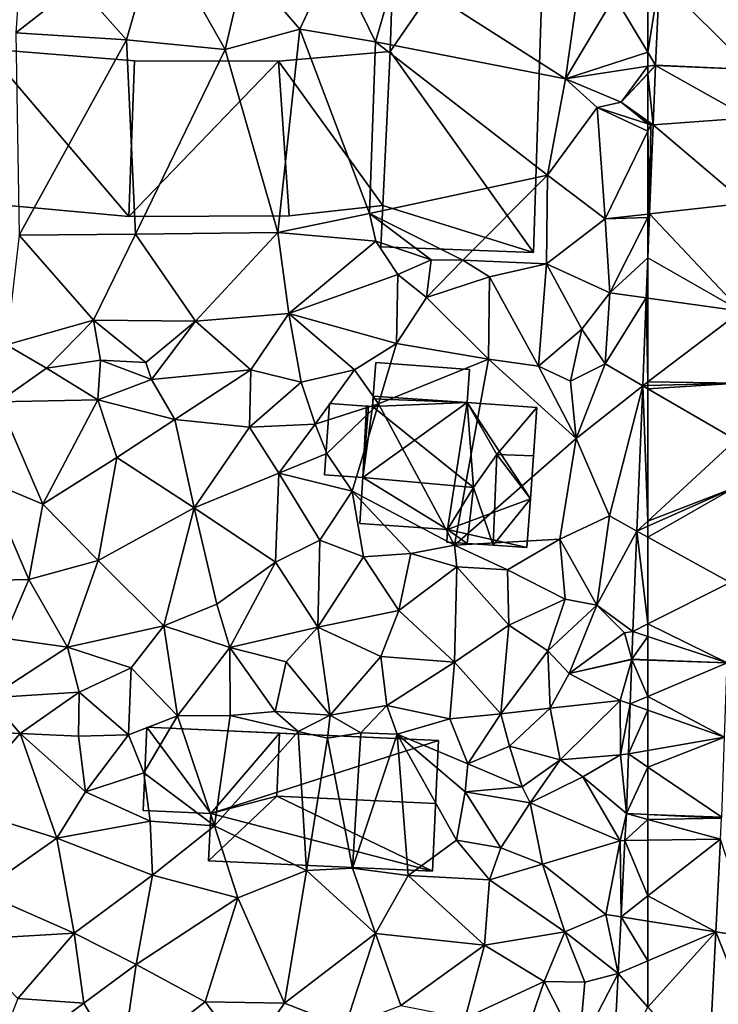
# Model space of a CAD drawing. Extents: x 572000 to 573031, y 6224999 to 6226016.
# Drawn here: x 572336 to 572379, y 6225037 to 6225099 of the extents above; entities that cross this region are included whole.
import ezdxf

# ---------------------------------------------------------------- set-up
doc = ezdxf.new("R2010")
doc.units = 0
doc.header["$MEASUREMENT"] = 0
for name, color, linetype in [('Bygninger_LOD1', 1, 'Continuous'), ('Bygninger_LOD2', 1, 'Continuous'), ('Terraen', 33, 'Continuous'), ('Terraen_vej', 33, 'Continuous')]:
    doc.layers.add(name, color=color, linetype=linetype)

# ---------------------------------------------------------------- blocks, each defined once
blk = doc.blocks.new('1km_6225_572_UTM32_ACAD_1_FMEBLOCK27')
at = {"layer": 'Terraen', "color": 9, "true_color": 0xbbbbbb}
for points in [[(-62.5, 34.058, 60.701), (-62.017, 33.25, 60.633), (-61.761, 38.726, 60.907)], [(-62.5, 34.058, 60.701), (-61.761, 38.726, 60.907), (-62.5, 38.425, 60.931)], [(-62.5, 33.177, 60.703), (-62.017, 33.25, 60.633), (-62.5, 34.058, 60.701)], [(-62.5, 32.727, 60.598), (-62.017, 33.25, 60.633), (-62.5, 33.177, 60.703)], [(-62.018, 33.23, 60.631), (-62.017, 33.25, 60.633), (-62.5, 32.727, 60.598)], [(-62.166, 29.5, 60.415), (-62.018, 33.23, 60.631), (-62.5, 32.712, 60.597)], [(-62.5, 32.712, 60.597), (-62.018, 33.23, 60.631), (-62.5, 32.727, 60.598)], [(-62.5, 29.737, 60.426), (-62.166, 29.5, 60.415), (-62.5, 32.712, 60.597)], [(-62.5, 29.636, 60.327), (-62.31, 29.49, 60.31), (-62.5, 29.737, 60.426)], [(-62.31, 29.49, 60.31), (-62.166, 29.5, 60.415), (-62.5, 29.737, 60.426)], [(-62.5, 29.636, 60.327), (-62.5, 29.551, 60.367), (-62.31, 29.49, 60.31)], [(-62.5, 29.551, 60.367), (-62.5, 29.097, 60.327), (-62.31, 29.49, 60.31)], [(-62.39, 23.89, 60.09), (-62.31, 29.49, 60.31), (-62.5, 29.097, 60.327)], [(-62.39, 23.89, 60.09), (-62.166, 29.5, 60.415), (-62.31, 29.49, 60.31)], [(-62.5, 23.877, 60.109), (-62.39, 23.89, 60.09), (-62.5, 29.097, 60.327)], [(-62.5, 23.673, 60.088), (-62.39, 23.89, 60.09), (-62.5, 23.877, 60.109)], [(-62.5, 23.673, 60.088), (-62.5, 21.141, 59.931), (-62.39, 23.89, 60.09)], [(-58.219, -21.255, 57.45), (-55.91, -21.62, 57.59), (-57.922, -15.433, 57.821)], [(-58.683, -30.337, 56.872), (-55.18, -28.94, 57.12), (-58.219, -21.255, 57.45)], [(-55.91, -21.62, 57.59), (-58.219, -21.255, 57.45), (-55.18, -28.94, 57.12)]]:
    blk.add_polyline3d(points, close=True, dxfattribs=at)
blk = doc.blocks.new('1km_6225_572_UTM32_ACAD_1_FMEBLOCK102')
at = {"layer": 'Terraen', "color": 9, "true_color": 0xbbbbbb}
for points in [[(23.24, 42.18, 63.12), (22.77, 35.28, 62.85), (26.65, 38.32, 62.71)], [(31.7, 41.72, 62.63), (26.65, 38.32, 62.71), (29.72, 34.85, 62.56)], [(31.7, 41.72, 62.63), (29.72, 34.85, 62.56), (35.93, 34.23, 62.37)], [(37.17, 39.54, 62.31), (31.7, 41.72, 62.63), (35.93, 34.23, 62.37)], [(37.17, 39.54, 62.31), (40.63, 35.52, 62.17), (42.75, 40.1, 62.14)], [(42.75, 40.1, 62.14), (40.63, 35.52, 62.17), (45.37, 34.71, 62.14)], [(46.67, 39.21, 62.26), (42.75, 40.1, 62.14), (45.37, 34.71, 62.14)], [(46.67, 39.21, 62.26), (57.33, 32.39, 61.45), (58.38, 39.84, 61.54)], [(58.38, 39.84, 61.54), (57.33, 32.39, 61.45), (60.4, 37.57, 61)], [(37.17, 39.54, 62.31), (35.93, 34.23, 62.37), (40.63, 35.52, 62.17)], [(46.67, 39.21, 62.26), (45.37, 34.71, 62.14), (57.33, 32.39, 61.45)], [(62.5, 34.058, 60.701), (62.5, 38.425, 60.931), (60.4, 37.57, 61)], [(26.65, 38.32, 62.71), (22.77, 35.28, 62.85), (29.72, 34.85, 62.56)], [(62.5, 34.058, 60.701), (60.4, 37.57, 61), (57.33, 32.39, 61.45)], [(40.63, 35.52, 62.17), (35.93, 34.23, 62.37), (39.24, 22.73, 61.69)], [(40.63, 35.52, 62.17), (39.24, 22.73, 61.69), (45, 23.92, 61.53)], [(45.37, 34.71, 62.14), (40.63, 35.52, 62.17), (45, 23.92, 61.53)], [(22.77, 35.28, 62.85), (22.98, 22.55, 62.26), (29.72, 34.85, 62.56)], [(29.72, 34.85, 62.56), (22.98, 22.55, 62.26), (30.28, 22.63, 62.01)], [(35.93, 34.23, 62.37), (29.72, 34.85, 62.56), (30.28, 22.63, 62.01)], [(45.37, 34.71, 62.14), (45, 23.92, 61.53), (56.19, 26.33, 61.27)], [(57.33, 32.39, 61.45), (45.37, 34.71, 62.14), (56.19, 26.33, 61.27)], [(35.93, 34.23, 62.37), (30.28, 22.63, 62.01), (39.24, 22.73, 61.69)], [(62.5, 33.177, 60.703), (62.5, 34.058, 60.701), (57.33, 32.39, 61.45)], [(62.5, 33.177, 60.703), (57.33, 32.39, 61.45), (60.83, 30.92, 60.48)], [(62.5, 32.727, 60.598), (62.5, 33.177, 60.703), (60.83, 30.92, 60.48)], [(57.33, 32.39, 61.45), (56.19, 26.33, 61.27), (59.31, 30.58, 61.32)], [(57.33, 32.39, 61.45), (59.31, 30.58, 61.32), (60.83, 30.92, 60.48)], [(62.5, 32.712, 60.597), (62.5, 32.727, 60.598), (60.83, 30.92, 60.48)], [(62.5, 29.737, 60.426), (62.5, 32.712, 60.597), (60.83, 30.92, 60.48)], [(59.31, 30.58, 61.32), (56.19, 26.33, 61.27), (59.83, 23.58, 60.56)], [(60.83, 30.92, 60.48), (59.31, 30.58, 61.32), (62.5, 29.551, 60.367)], [(62.5, 29.551, 60.367), (59.31, 30.58, 61.32), (62.5, 29.097, 60.327)], [(59.31, 30.58, 61.32), (59.83, 23.58, 60.56), (62.5, 29.097, 60.327)], [(62.5, 29.636, 60.327), (60.83, 30.92, 60.48), (62.5, 29.551, 60.367)], [(62.5, 29.636, 60.327), (62.5, 29.737, 60.426), (60.83, 30.92, 60.48)], [(62.5, 23.877, 60.109), (62.5, 29.097, 60.327), (59.83, 23.58, 60.56)], [(56.19, 26.33, 61.27), (45, 23.92, 61.53), (50.88, 20.98, 60.04)], [(56.19, 26.33, 61.27), (50.88, 20.98, 60.04), (56.13, 20.76, 61.16)], [(56.19, 26.33, 61.27), (56.13, 20.76, 61.16), (59.83, 23.58, 60.56)], [(45, 23.92, 61.53), (39.24, 22.73, 61.69), (45.39, 22.19, 61.56)], [(45, 23.92, 61.53), (48.88, 21, 59.31), (50.88, 20.98, 60.04)], [(45, 23.92, 61.53), (45.39, 22.19, 61.56), (48.88, 21, 59.31)], [(59.83, 23.58, 60.56), (56.13, 20.76, 61.16), (60.11, 18.94, 60.03)], [(62.5, 23.673, 60.088), (62.5, 23.877, 60.109), (59.83, 23.58, 60.56)], [(62.5, 23.673, 60.088), (59.83, 23.58, 60.56), (60.11, 18.94, 60.03)], [(62.5, 21.141, 59.931), (62.5, 23.673, 60.088), (60.11, 18.94, 60.03)], [(22.98, 22.55, 62.26), (22.18, 15.67, 62.15), (27.64, 17.22, 61.89)], [(30.28, 22.63, 62.01), (22.98, 22.55, 62.26), (27.64, 17.22, 61.89)], [(30.28, 22.63, 62.01), (27.64, 17.22, 61.89), (34.06, 17.14, 61.72)], [(39.24, 22.73, 61.69), (30.28, 22.63, 62.01), (34.06, 17.14, 61.72)], [(39.24, 22.73, 61.69), (34.06, 17.14, 61.72), (39.92, 17.64, 61.6)], [(39.24, 22.73, 61.69), (39.92, 17.64, 61.6), (45.39, 22.19, 61.56)], [(45.39, 22.19, 61.56), (39.92, 17.64, 61.6), (46.79, 20.09, 60.58)], [(45.39, 22.19, 61.56), (46.79, 20.09, 60.58), (48.88, 21, 59.31)], [(62.5, 21.141, 59.931), (60.11, 18.94, 60.03), (62.399, 18.618, 59.785)], [(46.79, 20.09, 60.58), (48.59, 18.64, 61.13), (48.88, 21, 59.31)], [(50.88, 20.98, 60.04), (48.88, 21, 59.31), (48.59, 18.64, 61.13)], [(52.54, 19.94, 61.2), (50.88, 20.98, 60.04), (48.59, 18.64, 61.13)], [(52.54, 19.94, 61.2), (56.13, 20.76, 61.16), (50.88, 20.98, 60.04)], [(52.54, 19.94, 61.2), (55.62, 14.32, 60.65), (56.13, 20.76, 61.16)], [(58.36, 16.64, 60.9), (56.13, 20.76, 61.16), (55.62, 14.32, 60.65)], [(60.11, 18.94, 60.03), (56.13, 20.76, 61.16), (58.36, 16.64, 60.9)], [(46.79, 20.09, 60.58), (39.92, 17.64, 61.6), (46.7, 15.74, 61.15)], [(46.79, 20.09, 60.58), (46.7, 15.74, 61.15), (48.59, 18.64, 61.13)], [(52.54, 19.94, 61.2), (48.59, 18.64, 61.13), (52.49, 14.76, 60.7)], [(52.54, 19.94, 61.2), (52.49, 14.76, 60.7), (55.62, 14.32, 60.65)], [(48.59, 18.64, 61.13), (46.7, 15.74, 61.15), (52.49, 14.76, 60.7)], [(60.11, 18.94, 60.03), (58.36, 16.64, 60.9), (59.82, 14.46, 59.58)], [(62.399, 18.618, 59.785), (60.11, 18.94, 60.03), (59.82, 14.46, 59.58)], [(62.179, 13.089, 59.465), (62.399, 18.618, 59.785), (59.82, 14.46, 59.58)], [(39.92, 17.64, 61.6), (34.06, 17.14, 61.72), (37.53, 14.08, 61.19)], [(39.92, 17.64, 61.6), (37.53, 14.08, 61.19), (40.7, 13.32, 60.83)], [(39.92, 17.64, 61.6), (44.05, 14.09, 60.48), (46.7, 15.74, 61.15)], [(39.92, 17.64, 61.6), (40.7, 13.32, 60.83), (44.05, 14.09, 60.48)], [(27.64, 17.22, 61.89), (22.18, 15.67, 62.15), (24.69, 14.19, 63.18)], [(27.64, 17.22, 61.89), (24.69, 14.19, 63.18), (28.09, 14.7, 62.63)], [(27.64, 17.22, 61.89), (30.94, 14.55, 62.04), (34.06, 17.14, 61.72)], [(27.64, 17.22, 61.89), (28.09, 14.7, 62.63), (30.94, 14.55, 62.04)], [(34.06, 17.14, 61.72), (30.94, 14.55, 62.04), (31.29, 13.49, 61.44)], [(34.06, 17.14, 61.72), (31.29, 13.49, 61.44), (37.53, 14.08, 61.19)], [(58.36, 16.64, 60.9), (55.62, 14.32, 60.65), (57.64, 13.38, 59.38)], [(58.36, 16.64, 60.9), (57.64, 13.38, 59.38), (59.82, 14.46, 59.58)], [(22.18, 15.67, 62.15), (21.68, 12.07, 62.04), (24.69, 14.19, 63.18)], [(46.7, 15.74, 61.15), (44.05, 14.09, 60.48), (45.57, 11.96, 60.52)], [(52.49, 14.76, 60.7), (46.7, 15.74, 61.15), (45.57, 11.96, 60.52)], [(28.09, 14.7, 62.63), (24.69, 14.19, 63.18), (27.92, 12.2, 61.53)], [(28.09, 14.7, 62.63), (27.92, 12.2, 61.53), (31.29, 13.49, 61.44)], [(28.09, 14.7, 62.63), (31.29, 13.49, 61.44), (30.94, 14.55, 62.04)], [(50.35, 3.07, 61.72), (52.49, 14.76, 60.7), (45.57, 11.96, 60.52)], [(50.35, 3.07, 61.72), (58, 9.77, 59.25), (52.49, 14.76, 60.7)], [(52.49, 14.76, 60.7), (58, 9.77, 59.25), (55.62, 14.32, 60.65)], [(55.62, 14.32, 60.65), (58, 9.77, 59.25), (57.64, 13.38, 59.38)], [(59.82, 14.46, 59.58), (57.64, 13.38, 59.38), (58, 9.77, 59.25)], [(62.179, 13.089, 59.465), (59.82, 14.46, 59.58), (58, 9.77, 59.25)], [(24.69, 14.19, 63.18), (21.68, 12.07, 62.04), (27.92, 12.2, 61.53)], [(37.53, 14.08, 61.19), (31.29, 13.49, 61.44), (32.76, 10.97, 61.14)], [(37.53, 14.08, 61.19), (32.76, 10.97, 61.14), (37.45, 10.48, 61.15)], [(37.53, 14.08, 61.19), (37.45, 10.48, 61.15), (40.7, 13.32, 60.83)], [(44.05, 14.09, 60.48), (40.7, 13.32, 60.83), (41.58, 10.68, 60.51)], [(44.05, 14.09, 60.48), (41.58, 10.68, 60.51), (45.57, 11.96, 60.52)], [(31.29, 13.49, 61.44), (27.92, 12.2, 61.53), (32.76, 10.97, 61.14)], [(40.7, 13.32, 60.83), (37.45, 10.48, 61.15), (41.58, 10.68, 60.51)], [(62.179, 13.089, 59.465), (58, 9.77, 59.25), (60.09, 4.9, 59.08)], [(61.814, 3.95, 58.936), (62.179, 13.089, 59.465), (60.09, 4.9, 59.08)], [(20.89, 7.13, 61.23), (24.46, 5.64, 61.24), (21.68, 12.07, 62.04)], [(24.46, 5.64, 61.24), (27.92, 12.2, 61.53), (21.68, 12.07, 62.04)], [(24.46, 5.64, 61.24), (29.11, 8.58, 61.14), (27.92, 12.2, 61.53)], [(27.92, 12.2, 61.53), (29.11, 8.58, 61.14), (32.76, 10.97, 61.14)], [(45.57, 11.96, 60.52), (41.58, 10.68, 60.51), (42.31, 8.83, 60.59)], [(43.92, 6.46, 61.68), (45.57, 11.96, 60.52), (42.31, 8.83, 60.59)], [(43.92, 6.46, 61.68), (50.35, 3.07, 61.72), (45.57, 11.96, 60.52)], [(33.98, 5.4, 60.87), (32.76, 10.97, 61.14), (29.11, 8.58, 61.14)], [(33.98, 5.4, 60.87), (37.45, 10.48, 61.15), (32.76, 10.97, 61.14)], [(37.45, 10.48, 61.15), (39.29, 7.59, 60.82), (41.58, 10.68, 60.51)], [(42.31, 8.83, 60.59), (41.58, 10.68, 60.51), (39.29, 7.59, 60.82)], [(33.98, 5.4, 60.87), (39.29, 7.59, 60.82), (37.45, 10.48, 61.15)], [(56.96, 3.43, 60.35), (58, 9.77, 59.25), (50.35, 3.07, 61.72)], [(56.96, 3.43, 60.35), (60.09, 4.9, 59.08), (58, 9.77, 59.25)], [(43.92, 6.46, 61.68), (42.31, 8.83, 60.59), (39.29, 7.59, 60.82)], [(24.46, 5.64, 61.24), (27.94, 2.09, 60.84), (29.11, 8.58, 61.14)], [(33.98, 5.4, 60.87), (29.11, 8.58, 61.14), (27.94, 2.09, 60.84)], [(33.98, 5.4, 60.87), (39.09, 2, 60.58), (39.29, 7.59, 60.82)], [(41.87, 3.38, 60.57), (39.29, 7.59, 60.82), (39.09, 2, 60.58)], [(43.92, 6.46, 61.68), (39.29, 7.59, 60.82), (41.87, 3.38, 60.57)], [(20.89, 7.13, 61.23), (19.06, 0.8, 60.94), (23.57, 0.91, 60.87)], [(20.89, 7.13, 61.23), (23.57, 0.91, 60.87), (24.46, 5.64, 61.24)], [(43.92, 6.46, 61.68), (41.87, 3.38, 60.57), (44.62, 2.32, 60.99)], [(43.92, 6.46, 61.68), (47.6, 2.54, 61.49), (50.35, 3.07, 61.72)], [(43.92, 6.46, 61.68), (44.62, 2.32, 60.99), (47.6, 2.54, 61.49)], [(24.46, 5.64, 61.24), (23.57, 0.91, 60.87), (27.94, 2.09, 60.84)], [(33.98, 5.4, 60.87), (27.94, 2.09, 60.84), (32.07, -2.02, 60.51)], [(33.98, 5.4, 60.87), (32.07, -2.02, 60.51), (35.4, -0.64, 60.6)], [(33.98, 5.4, 60.87), (35.4, -0.64, 60.6), (39.09, 2, 60.58)], [(56.96, 3.43, 60.35), (59.29, -0.71, 58.86), (60.09, 4.9, 59.08)], [(59.29, -0.71, 58.86), (61.814, 3.95, 58.936), (60.09, 4.9, 59.08)], [(61.814, 3.95, 58.936), (59.29, -0.71, 58.86), (61.562, -2.366, 58.571)], [(41.87, 3.38, 60.57), (39.09, 2, 60.58), (41.75, -2.09, 60.37)], [(41.87, 3.38, 60.57), (41.75, -2.09, 60.37), (44.62, 2.32, 60.99)], [(56.96, 3.43, 60.35), (50.35, 3.07, 61.72), (53.68, 1.51, 60.41)], [(56.96, 3.43, 60.35), (53.68, 1.51, 60.41), (57.3, -0.34, 60.26)], [(56.96, 3.43, 60.35), (57.3, -0.34, 60.26), (59.29, -0.71, 58.86)], [(47.6, 2.54, 61.49), (44.62, 2.32, 60.99), (46.85, -1.04, 60.45)], [(47.6, 2.54, 61.49), (46.85, -1.04, 60.45), (50.5, 1.69, 60.49)], [(50.35, 3.07, 61.72), (47.6, 2.54, 61.49), (50.5, 1.69, 60.49)], [(50.35, 3.07, 61.72), (50.5, 1.69, 60.49), (53.68, 1.51, 60.41)], [(23.57, 0.91, 60.87), (26.02, -3.35, 60.66), (27.94, 2.09, 60.84)], [(27.94, 2.09, 60.84), (26.02, -3.35, 60.66), (32.07, -2.02, 60.51)], [(39.09, 2, 60.58), (35.4, -0.64, 60.6), (36.22, -3.38, 60.39)], [(39.09, 2, 60.58), (36.22, -3.38, 60.39), (41.75, -2.09, 60.37)], [(44.62, 2.32, 60.99), (41.75, -2.09, 60.37), (46.85, -1.04, 60.45)], [(50.5, 1.69, 60.49), (46.85, -1.04, 60.45), (50.35, -4.3, 60.52)], [(50.5, 1.69, 60.49), (50.35, -4.3, 60.52), (53.76, -1.98, 60.42)], [(53.68, 1.51, 60.41), (50.5, 1.69, 60.49), (53.76, -1.98, 60.42)], [(53.68, 1.51, 60.41), (53.76, -1.98, 60.42), (57.3, -0.34, 60.26)], [(23.57, 0.91, 60.87), (19.06, 0.8, 60.94), (22, -2.78, 60.82)], [(23.57, 0.91, 60.87), (22, -2.78, 60.82), (26.02, -3.35, 60.66)], [(57.3, -0.34, 60.26), (53.76, -1.98, 60.42), (56.21, -3.59, 60.11)], [(57.3, -0.34, 60.26), (56.21, -3.59, 60.11), (59.29, -0.71, 58.86)], [(35.4, -0.64, 60.6), (32.07, -2.02, 60.51), (36.22, -3.38, 60.39)], [(41.75, -2.09, 60.37), (45.72, -3.94, 60.51), (46.85, -1.04, 60.45)], [(46.85, -1.04, 60.45), (45.72, -3.94, 60.51), (50.35, -4.3, 60.52)], [(59.29, -0.71, 58.86), (56.21, -3.59, 60.11), (57.56, -5.01, 60.11)], [(59.29, -0.71, 58.86), (57.56, -5.01, 60.11), (61.04, -2.45, 58.56)], [(59.29, -0.71, 58.86), (61.04, -2.45, 58.56), (61.562, -2.366, 58.571)], [(26.02, -3.35, 60.66), (30.01, -4.66, 60.45), (32.07, -2.02, 60.51)], [(30.01, -4.66, 60.45), (32.92, -7.68, 60.06), (32.07, -2.02, 60.51)], [(36.22, -3.38, 60.39), (32.07, -2.02, 60.51), (32.92, -7.68, 60.06)], [(41.75, -2.09, 60.37), (36.22, -3.38, 60.39), (39.76, -4.27, 60.47)], [(41.75, -2.09, 60.37), (39.76, -4.27, 60.47), (42.52, -7.63, 59.63)], [(41.75, -2.09, 60.37), (42.52, -7.63, 59.63), (45.72, -3.94, 60.51)], [(53.76, -1.98, 60.42), (50.35, -4.3, 60.52), (53.26, -7.55, 59.52)], [(53.76, -1.98, 60.42), (53.26, -7.55, 59.52), (56.21, -3.59, 60.11)], [(61.04, -2.45, 58.56), (57.56, -5.01, 60.11), (61.492, -4.11, 58.47)], [(61.562, -2.366, 58.571), (61.04, -2.45, 58.56), (61.492, -4.11, 58.47)], [(22, -2.78, 60.82), (21.11, -6.55, 60.47), (26.02, -3.35, 60.66)], [(26.02, -3.35, 60.66), (21.11, -6.55, 60.47), (26.75, -6.19, 60.37)], [(26.02, -3.35, 60.66), (26.75, -6.19, 60.37), (30.01, -4.66, 60.45)], [(36.22, -3.38, 60.39), (32.92, -7.68, 60.06), (36.23, -7.66, 59.88)], [(36.22, -3.38, 60.39), (39.08, -7.4, 59.88), (39.76, -4.27, 60.47)], [(36.22, -3.38, 60.39), (36.23, -7.66, 59.88), (39.08, -7.4, 59.88)], [(56.21, -3.59, 60.11), (53.26, -7.55, 59.52), (56.36, -7.2, 59.51)], [(56.21, -3.59, 60.11), (56.36, -7.2, 59.51), (57.56, -5.01, 60.11)], [(39.76, -4.27, 60.47), (39.08, -7.4, 59.88), (42.52, -7.63, 59.63)], [(45.72, -3.94, 60.51), (42.52, -7.63, 59.63), (46.09, -7.03, 59.67)], [(45.72, -3.94, 60.51), (46.09, -7.03, 59.67), (50.35, -4.3, 60.52)], [(50.35, -4.3, 60.52), (46.09, -7.03, 59.67), (50.05, -7.86, 59.42)], [(50.35, -4.3, 60.52), (50.05, -7.86, 59.42), (53.26, -7.55, 59.52)], [(61.492, -4.11, 58.47), (57.56, -5.01, 60.11), (61.492, -4.125, 58.469)], [(57.56, -5.01, 60.11), (60.77, -6.7, 58.31), (61.492, -4.125, 58.469)], [(61.492, -4.125, 58.469), (60.77, -6.7, 58.31), (61.394, -6.92, 58.303)], [(30.01, -4.66, 60.45), (26.75, -6.19, 60.37), (29.85, -8.87, 60.11)], [(30.01, -4.66, 60.45), (29.85, -8.87, 60.11), (32.92, -7.68, 60.06)], [(57.56, -5.01, 60.11), (56.36, -7.2, 59.51), (60.77, -6.7, 58.31)], [(26.75, -6.19, 60.37), (21.11, -6.55, 60.47), (23.03, -8.79, 60.25)], [(26.75, -6.19, 60.37), (23.03, -8.79, 60.25), (26.71, -8.96, 60.18)], [(26.75, -6.19, 60.37), (26.71, -8.96, 60.18), (29.85, -8.87, 60.11)], [(21.11, -6.55, 60.47), (18.91, -8.58, 60.32), (23.03, -8.79, 60.25)], [(56.36, -7.2, 59.51), (56.99, -10.43, 59.28), (60.77, -6.7, 58.31)], [(60.77, -6.7, 58.31), (56.99, -10.43, 59.28), (60.79, -10.13, 58.09)], [(60.77, -6.7, 58.31), (60.79, -10.13, 58.09), (61.394, -6.92, 58.303)], [(39.08, -7.4, 59.88), (36.23, -7.66, 59.88), (40.52, -8.66, 58.81)], [(39.08, -7.4, 59.88), (40.52, -8.66, 58.81), (42.52, -7.63, 59.63)], [(46.09, -7.03, 59.67), (42.52, -7.63, 59.63), (44.46, -8.74, 59.63)], [(46.09, -7.03, 59.67), (44.46, -8.74, 59.63), (46.74, -8.83, 59.53)], [(46.09, -7.03, 59.67), (46.74, -8.83, 59.53), (50.05, -7.86, 59.42)], [(56.36, -7.2, 59.51), (53.26, -7.55, 59.52), (53.8, -9.58, 59.1)], [(56.36, -7.2, 59.51), (53.8, -9.58, 59.1), (56.99, -10.43, 59.28)], [(61.394, -6.92, 58.303), (60.79, -10.13, 58.09), (61.284, -10.069, 58.116)], [(32.92, -7.68, 60.06), (29.85, -8.87, 60.11), (30.82, -11.25, 60.15)], [(32.92, -7.68, 60.06), (30.82, -11.25, 60.15), (35.26, -14.58, 59.43)], [(36.23, -7.66, 59.88), (32.92, -7.68, 60.06), (35.26, -14.58, 59.43)], [(36.23, -7.66, 59.88), (35.26, -14.58, 59.43), (40.52, -8.66, 58.81)], [(42.52, -7.63, 59.63), (40.52, -8.66, 58.81), (42.36, -9.07, 57.68)], [(42.52, -7.63, 59.63), (42.36, -9.07, 57.68), (44.46, -8.74, 59.63)], [(50.05, -7.86, 59.42), (46.74, -8.83, 59.53), (51.18, -10.69, 59.4)], [(50.05, -7.86, 59.42), (51.18, -10.69, 59.4), (53.26, -7.55, 59.52)], [(53.26, -7.55, 59.52), (51.18, -10.69, 59.4), (53.8, -9.58, 59.1)], [(18.91, -8.58, 60.32), (19.01, -13.39, 59.97), (23.03, -8.79, 60.25)], [(40.52, -8.66, 58.81), (35.26, -14.58, 59.43), (41.04, -17.39, 59.28)], [(40.52, -8.66, 58.81), (41.04, -17.39, 59.28), (42.36, -9.07, 57.68)], [(23.03, -8.79, 60.25), (19.01, -13.39, 59.97), (25.35, -15.36, 59.71)], [(23.03, -8.79, 60.25), (25.35, -15.36, 59.71), (27.14, -12.46, 60.13)], [(26.71, -8.96, 60.18), (23.03, -8.79, 60.25), (27.14, -12.46, 60.13)], [(29.85, -8.87, 60.11), (26.71, -8.96, 60.18), (27.14, -12.46, 60.13)], [(29.85, -8.87, 60.11), (27.14, -12.46, 60.13), (30.82, -11.25, 60.15)], [(42.36, -9.07, 57.68), (41.04, -17.39, 59.28), (43.93, -17.26, 59.3)], [(44.46, -8.74, 59.63), (42.36, -9.07, 57.68), (43.93, -17.26, 59.3)], [(46.74, -8.83, 59.53), (44.46, -8.74, 59.63), (43.93, -17.26, 59.3)], [(46.74, -8.83, 59.53), (43.93, -17.26, 59.3), (47.44, -17.71, 59.01)], [(46.74, -8.83, 59.53), (51.02, -12.46, 58.22), (51.18, -10.69, 59.4)], [(46.74, -8.83, 59.53), (50.48, -15.49, 57.74), (51.02, -12.46, 58.22)], [(46.74, -8.83, 59.53), (47.44, -17.71, 59.01), (50.48, -15.49, 57.74)], [(53.8, -9.58, 59.1), (51.18, -10.69, 59.4), (54.6, -12.14, 58.89)], [(56.99, -10.43, 59.28), (53.8, -9.58, 59.1), (54.6, -12.14, 58.89)], [(56.99, -10.43, 59.28), (54.6, -12.14, 58.89), (55.11, -13.15, 57.97)], [(56.99, -10.43, 59.28), (55.11, -13.15, 57.97), (58.42, -11.5, 58.32)], [(56.99, -10.43, 59.28), (58.42, -11.5, 58.32), (60.79, -10.13, 58.09)], [(60.79, -10.13, 58.09), (58.42, -11.5, 58.32), (61.153, -13.821, 57.894)], [(61.284, -10.069, 58.116), (60.79, -10.13, 58.09), (61.153, -13.821, 57.894)], [(51.18, -10.69, 59.4), (51.02, -12.46, 58.22), (54.6, -12.14, 58.89)], [(27.14, -12.46, 60.13), (31.21, -14.3, 59.63), (30.82, -11.25, 60.15)], [(30.82, -11.25, 60.15), (31.21, -14.3, 59.63), (35.26, -14.58, 59.43)], [(58.42, -11.5, 58.32), (55.11, -13.15, 57.97), (60.77, -15.54, 57.8)], [(58.42, -11.5, 58.32), (60.77, -15.54, 57.8), (61.153, -13.821, 57.894)], [(54.6, -12.14, 58.89), (51.02, -12.46, 58.22), (55.11, -13.15, 57.97)], [(27.14, -12.46, 60.13), (25.35, -15.36, 59.71), (31.21, -14.3, 59.63)], [(51.02, -12.46, 58.22), (50.48, -15.49, 57.74), (53.26, -15.98, 57.82)], [(55.11, -13.15, 57.97), (51.02, -12.46, 58.22), (53.26, -15.98, 57.82)], [(25.35, -15.36, 59.71), (19.01, -13.39, 59.97), (20.52, -18.74, 59.53)], [(55.11, -13.15, 57.97), (53.26, -15.98, 57.82), (55.87, -17, 57.84)], [(55.11, -13.15, 57.97), (55.87, -17, 57.84), (60.77, -15.54, 57.8)], [(61.153, -13.821, 57.894), (60.77, -15.54, 57.8), (61.067, -15.504, 57.813)], [(25.35, -15.36, 59.71), (31.35, -17.69, 59.42), (31.21, -14.3, 59.63)], [(31.21, -14.3, 59.63), (31.35, -17.69, 59.42), (35.26, -14.58, 59.43)], [(35.26, -14.58, 59.43), (31.35, -17.69, 59.42), (36.73, -19.11, 59.22)], [(35.26, -14.58, 59.43), (36.73, -19.11, 59.22), (41.04, -17.39, 59.28)], [(26.43, -21.35, 59.31), (25.35, -15.36, 59.71), (20.52, -18.74, 59.53)], [(26.43, -21.35, 59.31), (31.35, -17.69, 59.42), (25.35, -15.36, 59.71)], [(50.48, -15.49, 57.74), (47.44, -17.71, 59.01), (52.55, -17.99, 59.09)], [(50.48, -15.49, 57.74), (52.55, -17.99, 59.09), (53.26, -15.98, 57.82)], [(55.87, -17, 57.84), (53.26, -15.98, 57.82), (52.55, -17.99, 59.09)], [(60.77, -15.54, 57.8), (55.87, -17, 57.84), (59.86, -20.16, 57.49)], [(60.821, -20.312, 57.582), (60.77, -15.54, 57.8), (59.86, -20.16, 57.49)], [(61.067, -15.504, 57.813), (60.77, -15.54, 57.8), (60.821, -20.312, 57.582)], [(45.37, -21.37, 58.94), (43.93, -17.26, 59.3), (41.04, -17.39, 59.28)], [(45.37, -21.37, 58.94), (47.44, -17.71, 59.01), (43.93, -17.26, 59.3)], [(55.87, -17, 57.84), (52.55, -17.99, 59.09), (57.28, -21.26, 58.52)], [(55.87, -17, 57.84), (57.28, -21.26, 58.52), (59.86, -20.16, 57.49)], [(30.33, -23.31, 59.09), (31.35, -17.69, 59.42), (26.43, -21.35, 59.31)], [(30.33, -23.31, 59.09), (36.73, -19.11, 59.22), (31.35, -17.69, 59.42)], [(39.65, -25.74, 58.74), (41.04, -17.39, 59.28), (36.73, -19.11, 59.22)], [(39.65, -25.74, 58.74), (45.37, -21.37, 58.94), (41.04, -17.39, 59.28)], [(45.37, -21.37, 58.94), (52.24, -22.1, 58.78), (47.44, -17.71, 59.01)], [(47.44, -17.71, 59.01), (52.24, -22.1, 58.78), (52.55, -17.99, 59.09)], [(52.24, -22.1, 58.78), (57.28, -21.26, 58.52), (52.55, -17.99, 59.09)], [(26.43, -21.35, 59.31), (20.52, -18.74, 59.53), (19.31, -21.75, 59.51)], [(30.33, -23.31, 59.09), (34.67, -25.65, 58.79), (36.73, -19.11, 59.22)], [(39.65, -25.74, 58.74), (36.73, -19.11, 59.22), (34.67, -25.65, 58.79)], [(57.28, -21.26, 58.52), (60.639, -23.873, 57.411), (59.86, -20.16, 57.49)], [(60.821, -20.312, 57.582), (59.86, -20.16, 57.49), (60.639, -23.873, 57.411)], [(22.89, -25.45, 59.02), (26.43, -21.35, 59.31), (19.31, -21.75, 59.51)], [(27.04, -25.74, 58.93), (26.43, -21.35, 59.31), (22.89, -25.45, 59.02)], [(30.33, -23.31, 59.09), (26.43, -21.35, 59.31), (27.04, -25.74, 58.93)], [(43.48, -27.23, 58.47), (45.37, -21.37, 58.94), (39.65, -25.74, 58.74)], [(43.48, -27.23, 58.47), (46.97, -25.89, 58.69), (45.37, -21.37, 58.94)], [(46.97, -25.89, 58.69), (52.24, -22.1, 58.78), (45.37, -21.37, 58.94)], [(55.98, -24.39, 58.65), (57.28, -21.26, 58.52), (52.24, -22.1, 58.78)], [(58.55, -24.43, 57.31), (57.28, -21.26, 58.52), (55.98, -24.39, 58.65)], [(58.55, -24.43, 57.31), (60.639, -23.873, 57.411), (57.28, -21.26, 58.52)], [(46.97, -25.89, 58.69), (51.02, -26.68, 58.49), (52.24, -22.1, 58.78)], [(51.02, -26.68, 58.49), (55.98, -24.39, 58.65), (52.24, -22.1, 58.78)], [(29.38, -29.75, 58.65), (30.33, -23.31, 59.09), (27.04, -25.74, 58.93)], [(29.38, -29.75, 58.65), (34.67, -25.65, 58.79), (30.33, -23.31, 59.09)], [(58.16, -28.65, 57.26), (60.639, -23.873, 57.411), (58.55, -24.43, 57.31)], [(60.639, -23.873, 57.411), (58.16, -28.65, 57.26), (60.324, -30.047, 57.115)], [(54.67, -28.23, 58.34), (55.98, -24.39, 58.65), (51.02, -26.68, 58.49)], [(54.67, -28.23, 58.34), (58.16, -28.65, 57.26), (55.98, -24.39, 58.65)], [(58.16, -28.65, 57.26), (58.55, -24.43, 57.31), (55.98, -24.39, 58.65)], [(21.04, -30.17, 58.59), (27.04, -25.74, 58.93), (22.89, -25.45, 59.02)], [(21.04, -30.17, 58.59), (29.38, -29.75, 58.65), (27.04, -25.74, 58.93)], [(37.26, -29.11, 58.65), (34.67, -25.65, 58.79), (29.38, -29.75, 58.65)], [(37.26, -29.11, 58.65), (39.65, -25.74, 58.74), (34.67, -25.65, 58.79)], [(37.26, -29.11, 58.65), (43.48, -27.23, 58.47), (39.65, -25.74, 58.74)]]:
    blk.add_polyline3d(points, close=True, dxfattribs=at)
blk = doc.blocks.new('1km_6225_572_UTM32_ACAD_1_FMEBLOCK132')
at = {"layer": 'Terraen_vej', "color": 251, "true_color": 0x555555}
for points in [[(62.399, 18.618, 59.785), (62.5, 18.604, 59.785), (62.5, 21.141, 59.931)], [(62.179, 13.089, 59.465), (62.5, 13.332, 59.48), (62.399, 18.618, 59.785)], [(62.5, 13.332, 59.48), (62.5, 18.604, 59.785), (62.399, 18.618, 59.785)], [(61.814, 3.95, 58.936), (62.5, 4.581, 58.978), (62.179, 13.089, 59.465)], [(62.179, 13.089, 59.465), (62.5, 13.097, 59.467), (62.5, 13.332, 59.48)], [(62.179, 13.089, 59.465), (62.5, 12.902, 59.457), (62.5, 13.097, 59.467)], [(62.5, 4.581, 58.978), (62.5, 12.902, 59.457), (62.179, 13.089, 59.465)], [(61.814, 3.95, 58.936), (62.5, 4.255, 58.96), (62.5, 4.581, 58.978)], [(61.814, 3.95, 58.936), (61.562, -2.366, 58.571), (62.5, -1.894, 58.611)], [(61.814, 3.95, 58.936), (62.5, 3.573, 58.924), (62.5, 4.255, 58.96)], [(62.5, 3.573, 58.924), (61.814, 3.95, 58.936), (62.5, -1.894, 58.611)], [(61.492, -4.11, 58.47), (62.5, -2.678, 58.57), (61.562, -2.366, 58.571)], [(61.562, -2.366, 58.571), (62.5, -2.678, 58.57), (62.5, -1.894, 58.611)], [(61.492, -4.11, 58.47), (62.5, -4.149, 58.486), (62.5, -2.678, 58.57)], [(61.492, -4.125, 58.469), (61.394, -6.92, 58.303), (62.5, -6.453, 58.351)], [(61.492, -4.125, 58.469), (62.5, -4.149, 58.486), (61.492, -4.11, 58.47)], [(61.492, -4.125, 58.469), (62.5, -4.162, 58.485), (62.5, -4.149, 58.486)], [(61.492, -4.125, 58.469), (62.5, -6.453, 58.351), (62.5, -4.162, 58.485)], [(61.394, -6.92, 58.303), (62.5, -7.311, 58.293), (62.5, -6.453, 58.351)], [(61.284, -10.069, 58.116), (62.5, -7.311, 58.293), (61.394, -6.92, 58.303)], [(61.284, -10.069, 58.116), (62.5, -9.857, 58.143), (62.5, -7.311, 58.293)], [(61.284, -10.069, 58.116), (62.5, -10.895, 58.073), (62.5, -9.857, 58.143)], [(61.153, -13.821, 57.894), (62.5, -10.895, 58.073), (61.284, -10.069, 58.116)], [(61.153, -13.821, 57.894), (62.5, -13.874, 57.897), (62.5, -10.895, 58.073)], [(61.153, -13.821, 57.894), (61.067, -15.504, 57.813), (62.5, -14.188, 57.877)], [(61.067, -15.504, 57.813), (62.5, -15.487, 57.815), (62.5, -14.188, 57.877)], [(61.153, -13.821, 57.894), (62.5, -13.884, 57.897), (62.5, -13.874, 57.897)], [(61.153, -13.821, 57.894), (62.5, -14.188, 57.877), (62.5, -13.884, 57.897)], [(60.821, -20.312, 57.582), (62.5, -19.003, 57.646), (61.067, -15.504, 57.813)], [(62.5, -19.003, 57.646), (62.5, -15.487, 57.815), (61.067, -15.504, 57.813)], [(60.821, -20.312, 57.582), (62.5, -20.578, 57.545), (62.5, -19.003, 57.646)], [(60.639, -23.873, 57.411), (62.5, -23.08, 57.423), (60.821, -20.312, 57.582)], [(62.5, -23.08, 57.423), (62.5, -20.578, 57.545), (60.821, -20.312, 57.582)], [(60.639, -23.873, 57.411), (62.5, -25.992, 57.234), (62.5, -23.08, 57.423)], [(60.324, -30.047, 57.115), (62.5, -25.992, 57.234), (60.639, -23.873, 57.411)]]:
    blk.add_polyline3d(points, close=True, dxfattribs=at)
blk = doc.blocks.new('1km_6225_572_UTM32_ACAD_1_FMEBLOCK135')
at = {"layer": 'Terraen_vej', "color": 251, "true_color": 0x555555}
for points in [[(-61.761, 38.726, 60.907), (-56.023, 32.98, 60.554), (-55.638, 41.221, 61.025)], [(-62.017, 33.25, 60.633), (-56.023, 32.98, 60.554), (-61.761, 38.726, 60.907)], [(-62.018, 33.23, 60.631), (-62.166, 29.5, 60.415), (-56.144, 29.93, 60.391)], [(-62.018, 33.23, 60.631), (-56.023, 32.98, 60.554), (-62.017, 33.25, 60.633)], [(-62.018, 33.23, 60.631), (-56.144, 29.93, 60.391), (-56.023, 32.98, 60.554)], [(-62.166, 29.5, 60.415), (-56.359, 24.562, 60.105), (-56.144, 29.93, 60.391)], [(-62.39, 23.89, 60.09), (-56.359, 24.562, 60.105), (-62.166, 29.5, 60.415)], [(-62.39, 23.89, 60.09), (-56.629, 17.777, 59.743), (-56.359, 24.562, 60.105)], [(-56.629, 17.777, 59.743), (-62.39, 23.89, 60.09), (-62.5, 21.141, 59.931)], [(-62.5, 18.604, 59.785), (-56.629, 17.777, 59.743), (-62.5, 21.141, 59.931)], [(-62.5, 13.332, 59.48), (-56.629, 17.777, 59.743), (-62.5, 18.604, 59.785)], [(-62.5, 13.332, 59.48), (-56.81, 13.255, 59.502), (-56.629, 17.777, 59.743)], [(-62.5, 13.332, 59.48), (-62.5, 13.097, 59.467), (-56.81, 13.255, 59.502)], [(-62.5, 12.902, 59.457), (-56.953, 9.676, 59.312), (-56.81, 13.255, 59.502)], [(-62.5, 12.902, 59.457), (-56.81, 13.255, 59.502), (-62.5, 13.097, 59.467)], [(-62.5, 4.581, 58.978), (-56.953, 9.676, 59.312), (-62.5, 12.902, 59.457)], [(-62.5, 4.581, 58.978), (-57.073, 6.666, 59.151), (-56.953, 9.676, 59.312)], [(-62.5, 4.581, 58.978), (-62.5, 4.255, 58.96), (-57.073, 6.666, 59.151)], [(-62.5, 4.255, 58.96), (-62.5, 3.573, 58.924), (-57.073, 6.666, 59.151)], [(-62.5, 3.573, 58.924), (-57.31, 0.714, 58.834), (-57.073, 6.666, 59.151)], [(-62.5, -1.894, 58.611), (-57.31, 0.714, 58.834), (-62.5, 3.573, 58.924)], [(-62.5, -1.894, 58.611), (-57.512, -4.342, 58.564), (-57.31, 0.714, 58.834)], [(-62.5, -1.894, 58.611), (-62.5, -2.678, 58.57), (-57.512, -4.342, 58.564)], [(-62.5, -2.678, 58.57), (-62.5, -4.149, 58.486), (-57.512, -4.342, 58.564)], [(-62.5, -4.162, 58.485), (-57.512, -4.342, 58.564), (-62.5, -4.149, 58.486)], [(-62.5, -6.453, 58.351), (-57.512, -4.342, 58.564), (-62.5, -4.162, 58.485)], [(-62.5, -6.453, 58.351), (-57.676, -9.015, 58.249), (-57.512, -4.342, 58.564)], [(-62.5, -6.453, 58.351), (-62.5, -7.311, 58.293), (-57.676, -9.015, 58.249)], [(-62.5, -9.857, 58.143), (-57.676, -9.015, 58.249), (-62.5, -7.311, 58.293)], [(-62.5, -9.857, 58.143), (-62.5, -10.895, 58.073), (-57.676, -9.015, 58.249)], [(-62.5, -10.895, 58.073), (-57.852, -14.055, 57.909), (-57.676, -9.015, 58.249)], [(-62.5, -13.874, 57.897), (-57.852, -14.055, 57.909), (-62.5, -10.895, 58.073)], [(-62.5, -13.874, 57.897), (-62.5, -13.884, 57.897), (-57.852, -14.055, 57.909)], [(-62.5, -13.884, 57.897), (-57.854, -14.103, 57.906), (-57.852, -14.055, 57.909)], [(-62.5, -13.884, 57.897), (-62.5, -14.188, 57.877), (-57.854, -14.103, 57.906)], [(-62.5, -14.188, 57.877), (-57.922, -15.433, 57.821), (-57.854, -14.103, 57.906)], [(-62.5, -15.487, 57.815), (-57.922, -15.433, 57.821), (-62.5, -14.188, 57.877)], [(-62.5, -19.003, 57.646), (-57.922, -15.433, 57.821), (-62.5, -15.487, 57.815)], [(-62.5, -19.003, 57.646), (-58.219, -21.255, 57.45), (-57.922, -15.433, 57.821)], [(-62.5, -19.003, 57.646), (-62.5, -20.578, 57.545), (-58.219, -21.255, 57.45)], [(-62.5, -23.08, 57.423), (-58.219, -21.255, 57.45), (-62.5, -20.578, 57.545)], [(-62.5, -25.992, 57.234), (-58.683, -30.337, 56.872), (-58.219, -21.255, 57.45)], [(-62.5, -25.992, 57.234), (-58.219, -21.255, 57.45), (-62.5, -23.08, 57.423)]]:
    blk.add_polyline3d(points, close=True, dxfattribs=at)
blk = doc.blocks.new('building_24532')
at = {"layer": 'Bygninger_LOD2', "color": 16, "true_color": 0x7e0000}
for points in [[(-9.05, 4.53, 60.13), (-9.29, -0.71, 59.88), (-9.29, -0.71, 65.09), (-9.05, 4.53, 69.54)], [(-9.05, 4.53, 69.54), (-5.03, -0.91, 65.09), (-9.29, -0.71, 65.09)], [(-9.29, -0.71, 59.88), (-9.05, 4.53, 60.13), (-5.03, -0.91, 59.46)], [(-9.05, 4.53, 60.13), (-0.7, 4.15, 62.5), (9.29, 3.69, 59.45)], [(-9.05, 4.53, 69.54), (-0.7, 4.15, 62.5), (-9.05, 4.53, 60.13)], [(-0.7, 4.15, 69.54), (-0.7, 4.15, 62.5), (-9.05, 4.53, 69.54)], [(-0.7, 4.15, 69.54), (-5.03, -0.91, 65.09), (-9.05, 4.53, 69.54)], [(-9.05, 4.53, 60.13), (9.29, 3.69, 59.45), (-5.03, -0.91, 59.46)], [(-0.88, 0.18, 66.15), (-5.03, -0.91, 65.09), (-0.7, 4.15, 69.54)], [(-0.7, 4.15, 69.54), (-0.88, 0.18, 66.15), (-0.7, 4.15, 62.5)], [(-0.88, 0.18, 66.15), (-0.7, 4.15, 62.5), (9.29, 3.69, 62.55), (9.11, -0.28, 66.18)], [(-0.7, 4.15, 62.5), (9.29, 3.69, 62.55), (9.29, 3.69, 59.45)], [(-5.03, -0.91, 59.46), (9.29, 3.69, 59.45), (8.91, -4.53, 58.83)], [(9.29, 3.69, 62.55), (9.11, -0.28, 66.18), (8.91, -4.53, 62.57)], [(9.29, 3.69, 59.45), (9.29, 3.69, 62.55), (8.91, -4.53, 62.57)], [(8.91, -4.53, 58.83), (9.29, 3.69, 59.45), (8.91, -4.53, 62.57)], [(-0.88, 0.18, 66.15), (-5.17, -3.88, 62.56), (-5.03, -0.91, 65.09)], [(8.91, -4.53, 62.57), (-5.17, -3.88, 62.56), (-0.88, 0.18, 66.15)], [(9.11, -0.28, 66.18), (8.91, -4.53, 62.57), (-0.88, 0.18, 66.15)], [(-9.29, -0.71, 59.88), (-5.03, -0.91, 59.46), (-5.03, -0.91, 65.09), (-9.29, -0.71, 65.09)], [(-5.03, -0.91, 59.46), (-5.17, -3.88, 59.37), (-5.17, -3.88, 62.56), (-5.03, -0.91, 65.09)], [(-5.03, -0.91, 59.46), (8.91, -4.53, 58.83), (-5.17, -3.88, 59.37)], [(-5.17, -3.88, 59.37), (8.91, -4.53, 58.83), (8.91, -4.53, 62.57), (-5.17, -3.88, 62.56)]]:
    blk.add_3dface(points, dxfattribs=at)
blk = doc.blocks.new('building_6949')
at = {"layer": 'Bygninger_LOD1', "color": 16, "true_color": 0x7e0000}
for points in [[(15.68, 9.44, 62.33), (25.08, 9.14, 61.89), (15.21, -5.2, 62.05)], [(15.68, 9.44, 64.83), (25.08, 9.14, 64.39), (15.21, -5.2, 64.55)], [(15.21, -5.2, 62.05), (15.21, -5.2, 64.55), (15.68, 9.44, 64.83), (15.68, 9.44, 62.33)], [(25.08, 9.14, 61.89), (24.22, -17.85, 61.2), (15.21, -5.2, 62.05)], [(25.08, 9.14, 64.39), (24.22, -17.85, 63.7), (15.21, -5.2, 64.55)], [(25.08, 9.14, 61.89), (25.08, 9.14, 64.39), (24.22, -17.85, 63.7), (24.22, -17.85, 61.2)], [(-1.23, -15.57, 62.14), (-13.85, -14.42, 62.52), (-10.22, -5.04, 62.87)], [(-1.23, -15.57, 64.64), (-13.85, -14.42, 65.02), (-10.22, -5.04, 65.37)], [(-0.88, -5.79, 62.58), (-1.23, -15.57, 62.14), (-10.22, -5.04, 62.87)], [(-0.88, -5.79, 65.08), (-1.23, -15.57, 64.64), (-10.22, -5.04, 65.37)], [(-10.22, -5.04, 62.87), (-10.22, -5.04, 65.37), (-0.88, -5.79, 65.08), (-0.88, -5.79, 62.58)], [(14.73, -14.89, 61.56), (8.17, -5.81, 62.21), (15.21, -5.2, 62.05)], [(15.21, -5.2, 64.55), (14.73, -14.89, 64.06), (8.17, -5.81, 64.71)], [(8.17, -5.81, 62.21), (8.17, -5.81, 64.71), (15.21, -5.2, 64.55), (15.21, -5.2, 62.05)], [(24.22, -17.85, 61.2), (14.73, -14.89, 61.56), (15.21, -5.2, 62.05)], [(15.21, -5.2, 64.55), (24.22, -17.85, 63.7), (14.73, -14.89, 64.06)], [(8.17, -5.81, 62.21), (-1.23, -15.57, 62.14), (-0.88, -5.79, 62.58)], [(-0.88, -5.79, 65.08), (8.17, -5.81, 64.71), (-1.23, -15.57, 64.64)], [(8.17, -5.81, 62.21), (8.86, -15.53, 61.72), (-1.23, -15.57, 62.14)], [(-1.23, -15.57, 64.64), (8.17, -5.81, 64.71), (8.86, -15.53, 64.22)], [(-0.88, -5.79, 62.58), (-0.88, -5.79, 65.08), (8.17, -5.81, 64.71), (8.17, -5.81, 62.21)], [(8.17, -5.81, 62.21), (14.73, -14.89, 61.56), (8.86, -15.53, 61.72)], [(14.73, -14.89, 64.06), (8.86, -15.53, 64.22), (8.17, -5.81, 64.71)], [(-1.23, -15.57, 62.14), (-1.23, -15.57, 64.64), (-13.85, -14.42, 65.02), (-13.85, -14.42, 62.52)], [(14.73, -14.89, 61.56), (14.73, -14.89, 64.06), (8.86, -15.53, 64.22), (8.86, -15.53, 61.72)], [(24.22, -17.85, 61.2), (14.61, -17.49, 61.57), (14.73, -14.89, 61.56)], [(14.73, -14.89, 64.06), (24.22, -17.85, 63.7), (14.61, -17.49, 64.07)], [(14.61, -17.49, 61.57), (14.61, -17.49, 64.07), (14.73, -14.89, 64.06), (14.73, -14.89, 61.56)], [(8.86, -15.53, 61.72), (8.86, -15.53, 64.22), (-1.23, -15.57, 64.64), (-1.23, -15.57, 62.14)], [(24.22, -17.85, 61.2), (24.22, -17.85, 63.7), (14.61, -17.49, 64.07), (14.61, -17.49, 61.57)]]:
    blk.add_3dface(points, dxfattribs=at)
blk = doc.blocks.new('building_157646')
at = {"layer": 'Bygninger_LOD2', "color": 16, "true_color": 0x7e0000}
for points in [[(-1, 2.325, 60.61), (-1.32, -2.165, 60.5), (-1.32, -2.165, 63.84), (-1, 2.325, 63.91)], [(-1.32, -2.165, 63.84), (-1, 2.325, 63.91), (1.32, 2.165, 64.32), (1.1, -2.325, 64.27)], [(1.1, -2.325, 60.69), (-1.32, -2.165, 60.5), (-1, 2.325, 60.61), (1.32, 2.165, 60.8)], [(-1, 2.325, 60.61), (-1, 2.325, 63.91), (1.32, 2.165, 64.32), (1.32, 2.165, 60.8)], [(1.32, 2.165, 64.32), (1.1, -2.325, 64.27), (1.1, -2.325, 60.69), (1.32, 2.165, 60.8)], [(1.1, -2.325, 64.27), (-1.32, -2.165, 63.84), (-1.32, -2.165, 60.5), (1.1, -2.325, 60.69)]]:
    blk.add_3dface(points, dxfattribs=at)
blk = doc.blocks.new('building_206679')
at = {"layer": 'Bygninger_LOD2', "color": 16, "true_color": 0x7e0000}
for points in [[(2.88, -1.255, 60.77), (-3.03, -0.855, 60.85), (-2.88, 1.255, 60.77), (3.03, 0.835, 60.84)], [(-3.03, -0.855, 62.78), (-2.88, 1.255, 62.39), (-2.88, 1.255, 60.77), (-3.03, -0.855, 60.85)], [(-2.88, 1.255, 62.39), (3.03, 0.835, 62.45), (2.88, -1.255, 62.84), (-3.03, -0.855, 62.78)], [(3.03, 0.835, 60.84), (-2.88, 1.255, 60.77), (-2.88, 1.255, 62.39), (3.03, 0.835, 62.45)], [(3.03, 0.835, 60.84), (3.03, 0.835, 62.45), (2.88, -1.255, 62.84), (2.88, -1.255, 60.77)], [(2.88, -1.255, 62.84), (-3.03, -0.855, 62.78), (-3.03, -0.855, 60.85), (2.88, -1.255, 60.77)]]:
    blk.add_3dface(points, dxfattribs=at)
blk = doc.blocks.new('building_97622')
at = {"layer": 'Bygninger_LOD2', "color": 16, "true_color": 0x7e0000}
for points in [[(-4.755, 4.11, 60.83), (1.195, 4.36, 60.77), (-5.365, -0.35, 60.69)], [(1.195, 4.36, 60.77), (-0.045, -3.63, 60.69), (-5.365, -0.35, 60.69)], [(-4.715, 4.76, 62.78), (-4.755, 4.11, 67.73), (-4.725, 4.6, 67.76)], [(-4.755, 4.11, 67.73), (-4.715, 4.76, 62.78), (-4.755, 4.11, 60.83)], [(-4.715, 4.76, 62.78), (-4.725, 4.6, 60.84), (-4.755, 4.11, 60.83)], [(-4.725, 4.6, 60.84), (1.195, 4.36, 60.77), (-4.755, 4.11, 60.83)], [(-4.755, 4.11, 67.73), (-4.725, 4.6, 67.76), (1.195, 4.36, 68.23)], [(1.585, -0.99, 68.01), (-4.755, 4.11, 67.73), (1.195, 4.36, 68.23)], [(-4.725, 4.6, 60.84), (-4.715, 4.76, 60.85), (1.195, 4.36, 60.77)], [(-4.715, 4.76, 67.77), (-4.715, 4.76, 62.78), (-4.725, 4.6, 67.76)], [(-4.715, 4.76, 62.78), (-4.715, 4.76, 60.85), (-4.725, 4.6, 60.84)], [(-4.725, 4.6, 67.76), (-4.715, 4.76, 67.77), (1.195, 4.36, 68.23)], [(1.195, 4.36, 68.23), (1.195, 4.36, 60.77), (-4.715, 4.76, 62.78)], [(1.195, 4.36, 60.77), (-4.715, 4.76, 60.85), (-4.715, 4.76, 62.78)], [(-4.715, 4.76, 67.77), (1.195, 4.36, 68.23), (-4.715, 4.76, 62.78)], [(1.195, 4.36, 60.77), (5.165, -1.69, 60.34), (-0.045, -3.63, 60.69)], [(1.195, 4.36, 60.77), (5.565, 4.05, 59.33), (5.165, -1.69, 60.34)], [(5.565, 4.05, 68.58), (1.195, 4.36, 60.77), (1.195, 4.36, 68.23)], [(5.565, 4.05, 59.33), (1.195, 4.36, 60.77), (5.565, 4.05, 68.58)], [(1.585, -0.99, 68.01), (1.195, 4.36, 68.23), (3.055, 1.09, 68.12)], [(1.195, 4.36, 68.23), (5.565, 4.05, 68.58), (3.055, 1.09, 68.12)], [(-5.365, -0.35, 60.69), (-5.145, 4.14, 60.8), (-5.015, 4.13, 60.8)], [(-5.365, -0.35, 64.95), (-5.145, 4.14, 64.32), (-5.365, -0.35, 60.69)], [(-5.145, 4.14, 67.7), (-5.145, 4.14, 64.32), (-5.365, -0.35, 64.95)], [(-5.365, -0.35, 67.5), (-5.145, 4.14, 67.7), (-5.365, -0.35, 64.95)], [(-5.365, -0.35, 60.69), (-5.145, 4.14, 64.32), (-5.145, 4.14, 60.8)], [(-5.365, -0.35, 67.5), (-5.145, 4.14, 67.7), (-5.015, 4.13, 67.71)], [(-4.755, 4.11, 60.83), (-5.365, -0.35, 60.69), (-5.015, 4.13, 60.8)], [(-5.365, -0.35, 67.5), (-5.015, 4.13, 67.71), (-4.755, 4.11, 67.73)], [(-5.365, -0.35, 67.5), (-4.755, 4.11, 67.73), (1.585, -0.99, 68.01)], [(-4.755, 4.11, 60.83), (-5.145, 4.14, 60.8), (-5.145, 4.14, 64.32)], [(-5.145, 4.14, 67.7), (-5.015, 4.13, 67.71), (-5.145, 4.14, 64.32)], [(-4.755, 4.11, 60.83), (-5.015, 4.13, 60.8), (-5.145, 4.14, 60.8)], [(-5.015, 4.13, 67.71), (-4.755, 4.11, 67.73), (-5.145, 4.14, 64.32)], [(-4.755, 4.11, 67.73), (-4.755, 4.11, 60.83), (-5.145, 4.14, 64.32)], [(5.565, 4.05, 68.58), (5.355, 1, 68.43), (3.055, 1.09, 68.12)], [(5.355, 1, 67.33), (5.165, -1.69, 60.34), (5.565, 4.05, 59.33)], [(5.565, 4.05, 68.58), (5.355, 1, 67.33), (5.565, 4.05, 59.33)], [(5.355, 1, 68.43), (5.355, 1, 67.33), (5.565, 4.05, 68.58)], [(1.585, -0.99, 68.01), (3.055, 1.09, 68.12), (2.815, -4.61, 67.99)], [(3.055, 1.09, 68.12), (5.165, -1.69, 67.35), (2.815, -4.61, 67.99)], [(5.355, 1, 68.43), (3.055, 1.09, 68.12), (5.355, 1, 67.33)], [(5.355, 1, 67.33), (5.165, -1.69, 67.35), (3.055, 1.09, 68.12)], [(5.165, -1.69, 67.35), (5.165, -1.69, 60.34), (5.355, 1, 67.33)], [(-0.045, -3.63, 60.69), (-5.565, -3.24, 60.65), (-5.365, -0.35, 60.69)], [(-5.365, -0.35, 60.69), (-5.565, -3.24, 64.92), (-5.365, -0.35, 64.95)], [(-5.565, -3.24, 64.92), (-5.365, -0.35, 60.69), (-5.565, -3.24, 60.65)], [(-5.565, -3.24, 64.92), (-5.365, -0.35, 64.95), (-0.045, -3.63, 67.31)], [(-5.365, -0.35, 64.95), (1.585, -0.99, 68.01), (-5.365, -0.35, 67.5)], [(-0.045, -3.63, 67.31), (-5.365, -0.35, 64.95), (1.585, -0.99, 68.01)], [(1.185, -4.5, 67.86), (-0.045, -3.63, 67.31), (1.585, -0.99, 68.01)], [(1.185, -4.5, 67.86), (1.585, -0.99, 68.01), (2.815, -4.61, 67.99)], [(-0.045, -3.63, 60.69), (5.165, -1.69, 60.34), (4.945, -4.76, 60.42)], [(5.165, -1.69, 67.35), (4.945, -4.76, 67.38), (2.815, -4.61, 67.99)], [(4.945, -4.76, 60.42), (5.165, -1.69, 60.34), (5.165, -1.69, 67.35)], [(4.945, -4.76, 67.38), (4.945, -4.76, 60.42), (5.165, -1.69, 67.35)], [(-0.045, -3.63, 67.31), (-5.565, -3.24, 64.92), (-5.565, -3.24, 60.65), (-0.045, -3.63, 60.69)], [(-0.095, -4.41, 67.31), (-0.045, -3.63, 67.31), (-0.045, -3.63, 60.69), (-0.095, -4.41, 60.73)], [(-0.045, -3.63, 60.69), (4.945, -4.76, 60.42), (-0.095, -4.41, 60.73)], [(-0.095, -4.41, 67.31), (-0.045, -3.63, 67.31), (1.185, -4.5, 67.86)], [(-0.095, -4.41, 60.73), (-0.095, -4.41, 67.31), (1.185, -4.5, 67.86)], [(2.815, -4.61, 67.99), (-0.095, -4.41, 60.73), (1.185, -4.5, 67.86)], [(4.945, -4.76, 60.42), (-0.095, -4.41, 60.73), (2.815, -4.61, 67.99)], [(4.945, -4.76, 67.38), (4.945, -4.76, 60.42), (2.815, -4.61, 67.99)]]:
    blk.add_3dface(points, dxfattribs=at)

msp = doc.modelspace()

# ---------------------------------------------------------------- block references
at = {"layer": 'Bygninger_LOD1', "color": 16, "true_color": 0x7e0000}
msp.add_blockref('building_6949', (572343.6, 6225101.81), dxfattribs=at)
at = {"layer": 'Bygninger_LOD2', "color": 16, "true_color": 0x7e0000}
for name, p in [('building_206679', (572360.77, 6225075.785)), ('building_157646', (572355.99, 6225072.145)), ('building_97622', (572362.455, 6225070.17)), ('building_24532', (572352.55, 6225049.59))]:
    msp.add_blockref(name, p, dxfattribs=at)
at = {"layer": 'Terraen', "color": 9, "true_color": 0xbbbbbb}
for name, p in [('1km_6225_572_UTM32_ACAD_1_FMEBLOCK102', (572312.5, 6225062.5)), ('1km_6225_572_UTM32_ACAD_1_FMEBLOCK27', (572437.5, 6225062.5))]:
    msp.add_blockref(name, p, dxfattribs=at)
at = {"layer": 'Terraen_vej', "color": 251, "true_color": 0x555555}
for name, p in [('1km_6225_572_UTM32_ACAD_1_FMEBLOCK132', (572312.5, 6225062.5)), ('1km_6225_572_UTM32_ACAD_1_FMEBLOCK135', (572437.5, 6225062.5))]:
    msp.add_blockref(name, p, dxfattribs=at)

doc.saveas('drawing.dxf')
